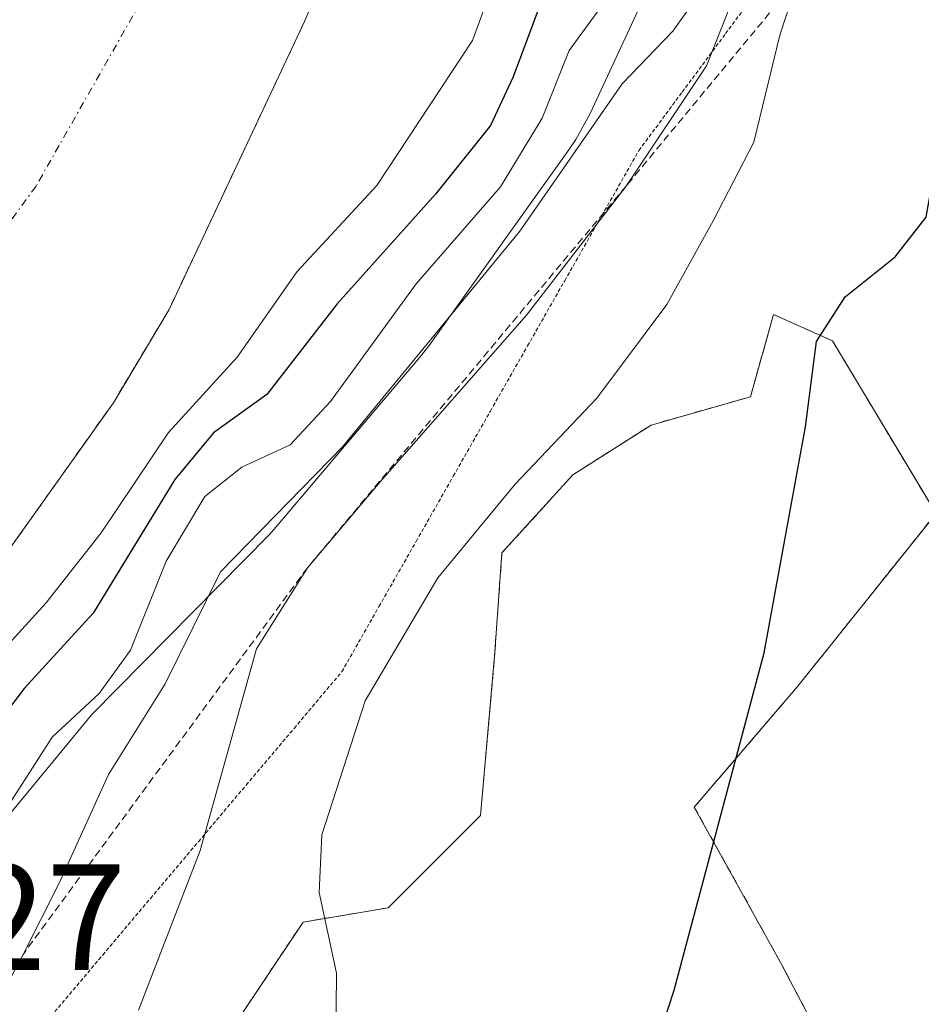
# Model space of a CAD drawing. Units: metres. Extents: x 665217 to 668680, y 4739666 to 4742062.
# Drawn here: x 667180 to 667240, y 4741403 to 4741469 of the extents above; entities that cross this region are included whole.
import ezdxf
from ezdxf.enums import TextEntityAlignment as Align

# ---------------------------------------------------------------- set-up
doc = ezdxf.new("R2010")
doc.units = ezdxf.units.M
doc.header["$MEASUREMENT"] = 0
for name, pattern in [('TRAZO_Y_PUNTO', [1, 0.5, -0.25, 0, -0.25]), ('TRAZOS', [0.75, 0.5, -0.25]), ('TRAZOS2', [0.375, 0.25, -0.125])]:
    doc.linetypes.add(name, pattern=pattern)
for name, color, linetype, lineweight in [('Arbolado forestal', 92, 'TRAZOS', 0), ('Arbolado forestal CxS', 92, 'Continuous', 0), ('Corriente natural Cxs', 5, 'Continuous', 13), ('Corriente natural eje', 5, 'TRAZO_Y_PUNTO', 0), ('Corriente natural superficial', 5, 'Continuous', 13), ('Curva de nivel maestra', 36, 'Continuous', 30), ('Curva de nivel normal', 36, 'Continuous', 0), ('Escarpado lineal', 39, 'TRAZOS', 0), ('Espacio natural protegido', 2, 'Continuous', 13), ('Espacio natural protegido CxS', 2, 'Continuous', 0), ('Rótulo de punto de cota en terreno', 19, 'Continuous', 0), ('Suelo desnudo', 252, 'Continuous', 0), ('Suelo desnudo CxS', 43, 'Continuous', 0), ('Vía pecuaria eje', 92, 'TRAZOS2', 0)]:
    doc.layers.add(name, color=color, linetype=linetype, lineweight=lineweight)
doc.styles.add('Arial', font='txt', dxfattribs={"height": 0.2})

# ---------------------------------------------------------------- blocks, each defined once
blk = doc.blocks.new('*U155')
at = {"layer": 'Suelo desnudo CxS', "color": 43, "linetype": 'Continuous', "lineweight": 0}
blk.add_polyline3d([(667207.61, 4741488.44, 692.229), (667199.03, 4741468.53, 692.077), (667190.02, 4741449.38, 692.347), (667186.33, 4741443.2, 692.001), (667179.51, 4741433.59, 692.211), (667176.11, 4741429.86, 692.048), (667168.94, 4741423.07, 692.029), (667165.925, 4741419.463, 692.843), (667165.573, 4741419.042, 693.047), (667165.57, 4741419.04, 693.048), (667151.68, 4741405.499, 691.476), (667150.904, 4741404.964, 691.276), (667149.862, 4741403.651, 691.176), (667149.14, 4741402.5, 691.586)], dxfattribs=at)
blk = doc.blocks.new('*U156')
at = {"layer": 'Arbolado forestal CxS', "color": 92, "linetype": 'Continuous', "lineweight": 0}
for points in [[(667242.045, 4741384.289, 733.72), (667230.592, 4741406.059, 726.632), (667224.866, 4741416.372, 724.246), (667231.737, 4741424.392, 725.339), (667240.9, 4741435.851, 726.981), (667234.028, 4741447.308, 724.98), (667232.205, 4741448.119, 724.708), (667230.121, 4741449.046, 723.881), (667228.59, 4741443.598, 723.86), (667221.996, 4741441.714, 722.563), (667216.815, 4741438.418, 721.452), (667212.105, 4741433.237, 721.03), (667211.634, 4741426.643, 721.341), (667210.692, 4741415.81, 721.154), (667204.569, 4741409.688, 720.369), (667198.917, 4741408.746, 719.585), (667193.265, 4741400.268, 718.778)], [(667179.51, 4741433.59, 692.211), (667186.33, 4741443.2, 692.001), (667190.02, 4741449.38, 692.347), (667199.03, 4741468.53, 692.077), (667207.61, 4741488.44, 692.229)]]:
    blk.add_polyline3d(points, dxfattribs=at)
blk = doc.blocks.new('*U175')
at = {"layer": 'Curva de nivel normal', "color": 36, "linetype": 'Continuous', "lineweight": 0}
blk.add_polyline3d([(667232.49, 4741473.55, 720), (667230.54, 4741467.58, 720), (667228.82, 4741460.49, 720), (667226.12, 4741455.26, 720), (667223.05, 4741449.72, 720), (667218.39, 4741443.5, 720), (667212.99, 4741437.8, 720), (667207.85, 4741431.57, 720), (667203.04, 4741423.42, 720), (667200.16, 4741414.53, 720), (667199.98, 4741410.71, 720), (667201.14, 4741405.35, 720), (667201.01, 4741394.04, 720), (667197.26, 4741380.23, 720), (667188.32, 4741359.67, 720), (667178.98, 4741339.97, 720), (667176.36, 4741334, 720), (667176.27, 4741333.92, 720)], dxfattribs=at)
blk = doc.blocks.new('*U225')
at = {"layer": 'Curva de nivel normal', "color": 36, "linetype": 'Continuous', "lineweight": 0}
blk.add_polyline3d([(667187.99, 4741402.9, 715), (667192.08, 4741413.48, 715), (667195.83, 4741426.87, 715), (667199.2, 4741432.24, 715), (667204.02, 4741437.95, 715), (667213.73, 4741449, 715), (667220.34, 4741457.57, 715), (667225.67, 4741465.54, 715), (667231.04, 4741479.13, 715)], dxfattribs=at)

msp = doc.modelspace()

# ---------------------------------------------------------------- linework, layer by layer
at = {"layer": 'Arbolado forestal', "color": 92, "linetype": 'TRAZOS', "lineweight": 0}
for points in [[(667207.61, 4741488.44, 692.229), (667199.03, 4741468.53, 692.077), (667190.02, 4741449.38, 692.347), (667186.33, 4741443.2, 692.001), (667179.51, 4741433.59, 692.211), (667176.11, 4741429.86, 692.048), (667168.94, 4741423.07, 692.029), (667165.925, 4741419.463, 692.843)], [(667168.422, 4741341.175, 717.566), (667168.773, 4741350.815, 716.12), (667172.541, 4741361.176, 716.385), (667180.077, 4741374.364, 717.682), (667184.51, 4741383.853, 717.732), (667193.265, 4741400.268, 718.778), (667198.917, 4741408.746, 719.585), (667204.569, 4741409.688, 720.369), (667210.692, 4741415.81, 721.154), (667211.634, 4741426.643, 721.341), (667212.105, 4741433.237, 721.03), (667216.815, 4741438.418, 721.452), (667221.996, 4741441.714, 722.563), (667228.59, 4741443.598, 723.86), (667230.122, 4741449.045, 723.881), (667232.205, 4741448.119, 724.708), (667234.028, 4741447.308, 724.98), (667240.9, 4741435.851, 726.981), (667231.737, 4741424.392, 725.339), (667224.866, 4741416.372, 724.246), (667230.592, 4741406.059, 726.632), (667242.045, 4741384.289, 733.72)], [(667168.422, 4741341.175, 717.566), (667168.773, 4741350.815, 716.12), (667172.541, 4741361.176, 716.385), (667180.077, 4741374.364, 717.682), (667184.51, 4741383.853, 717.732), (667193.265, 4741400.268, 718.778), (667198.917, 4741408.746, 719.585), (667204.569, 4741409.688, 720.369), (667210.692, 4741415.81, 721.154), (667211.634, 4741426.643, 721.341), (667212.105, 4741433.237, 721.03), (667216.815, 4741438.418, 721.452), (667221.996, 4741441.714, 722.563), (667228.59, 4741443.598, 723.86), (667230.122, 4741449.045, 723.881), (667232.205, 4741448.119, 724.708), (667234.028, 4741447.308, 724.98), (667240.9, 4741435.851, 726.981), (667231.737, 4741424.392, 725.339), (667224.866, 4741416.372, 724.246), (667230.592, 4741406.059, 726.632), (667242.045, 4741384.289, 733.72)]]:
    msp.add_polyline3d(points, dxfattribs=at)
at = {"layer": 'Arbolado forestal CxS', "color": 92, "linetype": 'Continuous', "lineweight": 0}
msp.add_polyline3d([(667193.265, 4741400.268, 718.778), (667198.917, 4741408.746, 719.585), (667204.569, 4741409.688, 720.369), (667210.692, 4741415.81, 721.154), (667211.634, 4741426.643, 721.341), (667212.105, 4741433.237, 721.03), (667216.815, 4741438.418, 721.452), (667221.996, 4741441.714, 722.563), (667228.59, 4741443.598, 723.86), (667230.121, 4741449.046, 723.881), (667232.205, 4741448.119, 724.708), (667234.028, 4741447.308, 724.98), (667240.9, 4741435.851, 726.981), (667231.737, 4741424.392, 725.339), (667224.866, 4741416.372, 724.246), (667230.592, 4741406.059, 726.632), (667242.045, 4741384.289, 733.72)], dxfattribs=at)
at = {"layer": 'Corriente natural Cxs', "color": 5, "linetype": 'Continuous', "lineweight": 13}
msp.add_polyline3d([(667207.61, 4741488.44, 692.229), (667199.03, 4741468.53, 692.077), (667190.02, 4741449.38, 692.347), (667186.33, 4741443.2, 692.001), (667179.51, 4741433.59, 692.211), (667176.11, 4741429.86, 692.048), (667168.94, 4741423.07, 692.029), (667165.573, 4741419.042, 693.047), (667165.57, 4741419.04, 693.048), (667165.57, 4741419.04, 693.048), (667152.553, 4741447.643, 693.995), (667159.14, 4741454.29, 692.9), (667164.32, 4741460.55, 692.342), (667179.89, 4741479.26, 692.498)], dxfattribs=at)
at = {"layer": 'Corriente natural eje', "color": 5, "linetype": 'TRAZO_Y_PUNTO', "lineweight": 0}
msp.add_polyline3d([(667205.645, 4741505.224, 692.1), (667203.22, 4741498.39, 692.12), (667198.59, 4741489.1, 692.039), (667192.98, 4741476.96, 691.977), (667189.25, 4741471.73, 691.971), (667181.2, 4741457.57, 691.892), (667176.44, 4741451.06, 691.913), (667160.822, 4741433.799, 691.512), (667159.509, 4741432.36, 691.512)], dxfattribs=at)
at = {"layer": 'Corriente natural superficial', "color": 5, "linetype": 'Continuous', "lineweight": 13}
msp.add_polyline3d([(667256.59, 4741660.641, 693.954), (667256.71, 4741660.02, 693.836), (667257.05, 4741650, 693.156), (667256.89, 4741645.27, 693.18), (667254.41, 4741628.29, 693.052), (667253.31, 4741624.19, 692.894), (667250.56, 4741609.92, 692.752), (667244.54, 4741594.49, 692.745), (667232.88, 4741560.8, 692.517), (667223.43, 4741532.22, 692.403), (667219.6, 4741518.54, 692.533), (667207.61, 4741488.44, 692.229), (667199.03, 4741468.53, 692.077), (667190.02, 4741449.38, 692.347), (667186.33, 4741443.2, 692.001), (667179.51, 4741433.59, 692.211), (667176.11, 4741429.86, 692.048), (667168.94, 4741423.07, 692.029), (667165.573, 4741419.042, 693.047), (667165.57, 4741419.04, 693.048)], dxfattribs=at)
at = {"layer": 'Curva de nivel maestra', "color": 36, "linetype": 'Continuous', "lineweight": 30}
for points in [[(667199.004, 4741337.146, 725), (667201.7, 4741341.09, 725), (667208.57, 4741357.6, 725), (667214.1, 4741375.41, 725), (667223.52, 4741404.23, 725), (667229.5, 4741426.6, 725), (667232.24, 4741441.6, 725), (667232.98, 4741447.27, 725), (667234.88, 4741450.23, 725), (667238.18, 4741452.87, 725), (667240.24, 4741455.5, 725), (667241.91, 4741464.93, 725), (667252.19, 4741481.36, 725)], [(667214.83, 4741470.18, 700), (667212.85, 4741464.82, 700), (667211.35, 4741461.6, 700), (667207.7, 4741457.03, 700), (667201.18, 4741449.75, 700), (667196.51, 4741443.74, 700), (667192.98, 4741441.2, 700), (667190.4, 4741438.1, 700), (667184.98, 4741429.23, 700), (667180.42, 4741424.23, 700), (667178.3, 4741421.49, 700), (667176.02, 4741417.25, 700), (667171.66, 4741410.82, 700), (667167.61, 4741399.9, 700), (667162.46, 4741388.56, 700), (667160.14, 4741384.76, 700), (667158.42, 4741379.28, 700), (667156.51, 4741375.12, 700), (667154.51, 4741373.53, 700), (667152.42, 4741373.57, 700), (667151.557, 4741372.753, 700)]]:
    msp.add_polyline3d(points, dxfattribs=at)
at = {"layer": 'Curva de nivel normal', "color": 36, "linetype": 'Continuous', "lineweight": 0}
for points in [[(667212.5, 4741473.63, 695), (667210.15, 4741467.24, 695), (667203.8, 4741457.6, 695), (667198.52, 4741451.9, 695), (667194.54, 4741446.23, 695), (667189.98, 4741441.23, 695), (667185.52, 4741434.57, 695), (667181.85, 4741429.9, 695), (667177.52, 4741425.16, 695), (667173.03, 4741418.57, 695), (667170.59, 4741416.07, 695), (667168.18, 4741416.34, 695), (667166.85, 4741416.23, 695)], [(667225.16, 4741470.27, 710), (667223.44, 4741467.84, 710), (667220.08, 4741464.35, 710), (667213.3, 4741454.59, 710), (667201.54, 4741440.29, 710), (667193.43, 4741431.98, 710), (667189.76, 4741424.54, 710), (667186.01, 4741418.53, 710), (667182.74, 4741411.33, 710), (667180.34, 4741406.6, 710), (667174.65, 4741395.9, 710)], [(667218.84, 4741469.68, 705), (667216.57, 4741466.57, 705), (667214.78, 4741462.07, 705), (667212.01, 4741457.53, 705), (667206.42, 4741451.09, 705), (667200.73, 4741443.28, 705), (667198.06, 4741440.4, 705), (667194.84, 4741438.92, 705), (667192.39, 4741436.98, 705), (667189.84, 4741432.68, 705), (667187.47, 4741426.78, 705), (667185.38, 4741423.9, 705), (667182.27, 4741421, 705), (667178.37, 4741414.97, 705), (667174.39, 4741409.34, 705), (667172.28, 4741402.23, 705)]]:
    msp.add_polyline3d(points, dxfattribs=at)
at = {"layer": 'Escarpado lineal', "color": 39, "linetype": 'TRAZOS', "lineweight": 0}
msp.add_polyline3d([(667286.24, 4741658.2, 714.36), (667285.189, 4741631.788, 714.36), (667285.18, 4741625.69, 714.36), (667283.28, 4741607.37, 714.36), (667284.01, 4741595.57, 714.36), (667281.19, 4741587.22, 714.36), (667274.859, 4741573.198, 714.36), (667271.52, 4741559.22, 714.36), (667265.22, 4741547.08, 714.36), (667268.015, 4741537.702, 714.36), (667270.74, 4741529.91, 714.36), (667257.87, 4741516.78, 714.36), (667258.45, 4741513.472, 714.36), (667250.81, 4741504.01, 714.36), (667251.98, 4741496.04, 714.36), (667250.44, 4741491.36, 714.36), (667240.67, 4741487.52, 714.36), (667231.776, 4741471.364, 714.36), (667220.34, 4741457.57, 714.36), (667199.2, 4741432.24, 714.36), (667180.34, 4741406.6, 714.36)], dxfattribs=at)
at = {"layer": 'Espacio natural protegido', "color": 2, "linetype": 'Continuous', "lineweight": 13}
msp.add_polyline3d([(667223.884, 4741475.165, 704.91), (667217.951, 4741462.378, 708.4), (667217.018, 4741460.668, 708.51), (667216.554, 4741459.978, 708.421), (667207.443, 4741447.213, 709.802), (667207.355, 4741447.091, 709.833), (667206.681, 4741446.233, 710.019), (667197.262, 4741435.11, 710.666), (667196.679, 4741434.461, 710.952), (667184.906, 4741422.512, 705.927), (667176.068, 4741411.825, 704.453)], dxfattribs=at)
at = {"layer": 'Espacio natural protegido CxS', "color": 2, "linetype": 'Continuous', "lineweight": 0}
for points in [[(667223.884, 4741475.165, 704.91), (667217.951, 4741462.378, 708.4), (667217.018, 4741460.668, 708.51), (667216.554, 4741459.978, 708.421), (667207.443, 4741447.213, 709.802), (667207.355, 4741447.091, 709.833), (667206.681, 4741446.233, 710.019), (667197.262, 4741435.11, 710.666), (667196.679, 4741434.461, 710.952), (667184.906, 4741422.512, 705.927), (667176.068, 4741411.825, 704.453)], [(667223.884, 4741475.165, 704.91), (667217.951, 4741462.378, 708.4), (667217.018, 4741460.668, 708.51), (667216.554, 4741459.978, 708.421), (667207.443, 4741447.212, 709.802), (667207.355, 4741447.091, 709.833), (667206.681, 4741446.233, 710.02), (667197.262, 4741435.11, 710.666), (667196.679, 4741434.461, 710.952), (667184.906, 4741422.512, 705.927), (667176.068, 4741411.825, 704.453)]]:
    msp.add_polyline3d(points, dxfattribs=at)
at = {"layer": 'Suelo desnudo', "color": 252, "linetype": 'Continuous', "lineweight": 0}
msp.add_polyline3d([(667207.61, 4741488.44, 692.229), (667199.03, 4741468.53, 692.077), (667190.02, 4741449.38, 692.347), (667186.33, 4741443.2, 692.001), (667179.51, 4741433.59, 692.211), (667176.11, 4741429.86, 692.048), (667168.94, 4741423.07, 692.029), (667165.925, 4741419.463, 692.843)], dxfattribs=at)
at = {"layer": 'Vía pecuaria eje', "color": 92, "linetype": 'TRAZOS2', "lineweight": 0}
msp.add_polyline3d([(667182.447, 4741402.798, 712.194), (667185.62, 4741406.556, 712.964), (667188.793, 4741410.315, 713.919), (667191.967, 4741414.073, 715.065), (667195.14, 4741417.831, 716.505), (667198.313, 4741421.59, 717.557), (667201.486, 4741425.348, 718.519), (667203.95, 4741429.672, 718.102), (667206.413, 4741433.995, 717.56), (667208.877, 4741438.319, 717.356), (667211.34, 4741442.643, 716.986), (667213.804, 4741446.966, 715.433), (667216.267, 4741451.29, 714.592), (667218.731, 4741455.613, 713.862), (667221.194, 4741459.937, 713.539), (667224.069, 4741463.812, 713.087), (667226.944, 4741467.687, 713.25), (667229.819, 4741471.562, 716.297)], dxfattribs=at)

# ---------------------------------------------------------------- block references
at = {"layer": 'Arbolado forestal CxS', "color": 92, "linetype": 'Continuous', "lineweight": 0}
msp.add_blockref('*U156', (0, 0), dxfattribs=at)
at = {"layer": 'Curva de nivel normal', "color": 36, "linetype": 'Continuous', "lineweight": 0}
for name in ['*U175', '*U225']:
    msp.add_blockref(name, (0, 0), dxfattribs=at)
at = {"layer": 'Suelo desnudo CxS', "color": 43, "linetype": 'Continuous', "lineweight": 0}
msp.add_blockref('*U155', (0, 0), dxfattribs=at)

# ---------------------------------------------------------------- texts
at = {"layer": 'Rótulo de punto de cota en terreno', "color": 19, "linetype": 'Continuous', "lineweight": 0, "style": 'Arial'}
msp.add_text('695,27', height=7, dxfattribs=at).set_placement((667158.024, 4741403.384), align=Align.BOTTOM_LEFT)

doc.saveas('drawing.dxf')
